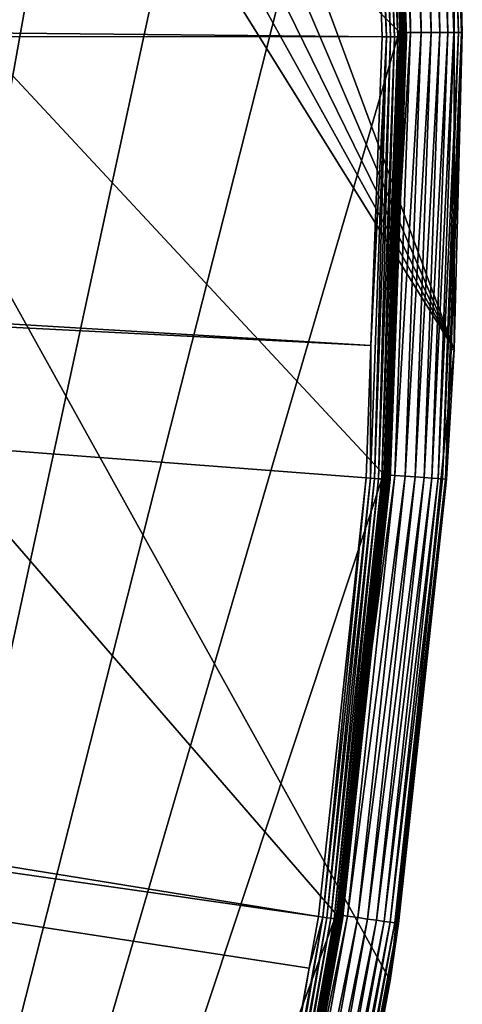
# Model space of a CAD drawing. Extents: x -200 to 200, y -200 to 200.
# Drawn here: x 186 to 200, y -31 to 0 of the extents above; entities that cross this region are included whole.
import ezdxf

# ---------------------------------------------------------------- set-up
doc = ezdxf.new("R2010")
doc.units = 0
doc.layers.add('L1', color=7, linetype='CONTINUOUS')
doc.layers.add('L5', color=7, linetype='CONTINUOUS')

msp = doc.modelspace()

# ---------------------------------------------------------------- linework, layer by layer
at = {"layer": 'L1', "color": 250}
for points in [[(0.204241, -198.0318, -151.5), (185.4745, 69.39639, -151.5), (189.9526, 55.98798, -151.5)], [(189.9526, 55.98798, -151.5), (14.33115, -197.5127, -151.5), (0.204241, -198.0318, -151.5)], [(189.9526, 55.98798, -151.5), (28.38503, -195.9871, -151.5), (14.33115, -197.5127, -151.5)], [(42.29427, -193.4628, -151.5), (28.38503, -195.9871, -151.5), (189.9526, 55.98798, -151.5)], [(189.9526, 55.98798, -151.5), (55.98798, -189.9526, -151.5), (42.29427, -193.4628, -151.5)], [(189.9526, 55.98798, -151.5), (69.39639, -185.4745, -151.5), (55.98798, -189.9526, -151.5)], [(82.45118, -180.0512, -151.5), (69.39639, -185.4745, -151.5), (189.9526, 55.98798, -151.5)], [(189.9526, 55.98798, -151.5), (95.08581, -173.7105, -151.5), (82.45118, -180.0512, -151.5)], [(189.9526, 55.98798, -151.5), (107.2359, -166.4845, -151.5), (95.08581, -173.7105, -151.5)], [(118.8396, -158.4103, -151.5), (107.2359, -166.4845, -151.5), (189.9526, 55.98798, -151.5)], [(189.9526, 55.98798, -151.5), (129.8376, -149.5287, -151.5), (118.8396, -158.4103, -151.5)], [(189.9526, 55.98798, -151.5), (140.1741, -139.8852, -151.5), (129.8376, -149.5287, -151.5)], [(149.7962, -129.5289, -151.5), (140.1741, -139.8852, -151.5), (189.9526, 55.98798, -151.5)], [(189.9526, 55.98798, -151.5), (158.655, -118.5125, -151.5), (149.7962, -129.5289, -151.5)], [(166.7054, -106.8923, -151.5), (158.655, -118.5125, -151.5), (189.9526, 55.98798, -151.5)], [(189.9526, 55.98798, -151.5), (193.4628, 42.29427, -151.5), (166.7054, -106.8923, -151.5)], [(166.7054, -106.8923, -151.5), (193.4628, 42.29427, -151.5), (195.9871, 28.38503, -151.5)], [(166.7054, -106.8923, -151.5), (195.9871, 28.38503, -151.5), (197.5127, 14.33115, -151.5)], [(197.5127, 14.33115, -151.5), (198.0318, 0.204241, -151.5), (166.7054, -106.8923, -151.5)], [(197.5384, 14.33301, -151.4978), (198.0318, 0.204241, -151.5), (197.5127, 14.33115, -151.5)], [(197.5633, 14.33482, -151.4912), (198.0576, 0.204268, -151.4978), (197.5384, 14.33301, -151.4978)], [(198.0576, 0.204268, -151.4978), (198.0318, 0.204241, -151.5), (197.5384, 14.33301, -151.4978)], [(197.5867, 14.33652, -151.4803), (198.0826, 0.204294, -151.4912), (197.5633, 14.33482, -151.4912)], [(198.0826, 0.204294, -151.4912), (198.0576, 0.204268, -151.4978), (197.5633, 14.33482, -151.4912)], [(197.608, 14.33806, -151.4657), (198.1061, 0.204318, -151.4803), (197.5867, 14.33652, -151.4803)], [(198.1061, 0.204318, -151.4803), (198.0826, 0.204294, -151.4912), (197.5867, 14.33652, -151.4803)], [(197.6264, 14.3394, -151.4475), (198.1274, 0.20434, -151.4657), (197.608, 14.33806, -151.4657)], [(198.1274, 0.20434, -151.4657), (198.1061, 0.204318, -151.4803), (197.608, 14.33806, -151.4657)], [(197.6414, 14.34049, -151.4265), (198.1458, 0.204359, -151.4475), (197.6264, 14.3394, -151.4475)], [(198.1458, 0.204359, -151.4475), (198.1274, 0.20434, -151.4657), (197.6264, 14.3394, -151.4475)], [(197.6526, 14.3413, -151.4032), (198.1609, 0.204374, -151.4265), (197.6414, 14.34049, -151.4265)], [(198.1609, 0.204374, -151.4265), (198.1458, 0.204359, -151.4475), (197.6414, 14.34049, -151.4265)], [(197.6596, 14.34181, -151.3783), (198.1721, 0.204386, -151.4032), (197.6526, 14.3413, -151.4032)], [(198.1721, 0.204386, -151.4032), (198.1609, 0.204374, -151.4265), (197.6526, 14.3413, -151.4032)], [(197.6596, 14.34181, -151.3783), (197.8206, 10.03382, -151.3526), (198.1791, 0.204393, -151.3783)], [(198.1791, 0.204393, -151.3783), (198.1721, 0.204386, -151.4032), (197.6596, 14.34181, -151.3783)], [(197.707, -0.143535, -148.8235), (197.2135, 13.96109, -148.8235), (197.0813, 13.95173, -148.784)], [(197.5745, -0.143439, -148.784), (197.707, -0.143535, -148.8235), (197.0813, 13.95173, -148.784)], [(197.0813, 13.95173, -148.784), (197.0823, 9.996479, -148.7678), (197.5745, -0.143439, -148.784)], [(197.8308, -0.143625, -148.8853), (197.337, 13.96983, -148.8853), (197.2135, 13.96109, -148.8235)], [(197.707, -0.143535, -148.8235), (197.8308, -0.143625, -148.8853), (197.2135, 13.96109, -148.8235)], [(197.942, -0.143705, -148.9674), (197.4479, 13.97768, -148.9674), (197.337, 13.96983, -148.8853)], [(197.8308, -0.143625, -148.8853), (197.942, -0.143705, -148.9674), (197.337, 13.96983, -148.8853)], [(198.0375, -0.143775, -149.0676), (197.5431, 13.98442, -149.0676), (197.4479, 13.97768, -148.9674)], [(197.942, -0.143705, -148.9674), (198.0375, -0.143775, -149.0676), (197.4479, 13.97768, -148.9674)], [(198.1142, -0.14383, -149.1826), (197.6197, 13.98984, -149.1826), (197.5431, 13.98442, -149.0676)], [(198.0375, -0.143775, -149.0676), (198.1142, -0.14383, -149.1826), (197.5431, 13.98442, -149.0676)], [(198.1701, -0.143871, -149.3092), (197.6754, 13.99379, -149.3092), (197.6197, 13.98984, -149.1826)], [(198.1142, -0.14383, -149.1826), (198.1701, -0.143871, -149.3092), (197.6197, 13.98984, -149.1826)], [(198.2032, -0.143895, -149.4434), (197.7085, 13.99613, -149.4434), (197.6754, 13.99379, -149.3092)], [(198.1701, -0.143871, -149.3092), (198.2032, -0.143895, -149.4434), (197.6754, 13.99379, -149.3092)], [(198.2032, -0.143895, -149.4434), (197.8566, 10.03575, -149.5814), (197.7085, 13.99613, -149.4434)], [(30.18457, 1.527374, -143.7097), (197.4371, -0.143339, -148.7678), (197.0823, 9.996479, -148.7678)], [(197.5745, -0.143439, -148.784), (197.0823, 9.996479, -148.7678), (197.4371, -0.143339, -148.7678)], [(197.8206, 10.03382, -151.3526), (197.8566, 10.03575, -149.5814), (198.1818, 0.204396, -151.3526)], [(197.8206, 10.03382, -151.3526), (198.1818, 0.204396, -151.3526), (198.1791, 0.204393, -151.3783)], [(198.1818, 0.204396, -151.3526), (197.8566, 10.03575, -149.5814), (198.2128, -0.143902, -149.5814)], [(198.2128, -0.143902, -149.5814), (197.8566, 10.03575, -149.5814), (198.2032, -0.143895, -149.4434)], [(30.31951, -0.036859, -143.7097), (197.4371, -0.143339, -148.7678), (30.18457, 1.527374, -143.7097)], [(166.7054, -106.8923, -151.5), (198.0318, 0.204241, -151.5), (197.5418, -13.92371, -151.5)], [(197.5675, -13.92552, -151.4978), (197.5418, -13.92371, -151.5), (198.0576, 0.204268, -151.4978)], [(198.0576, 0.204268, -151.4978), (197.5418, -13.92371, -151.5), (198.0318, 0.204241, -151.5)], [(197.5925, -13.92728, -151.4912), (197.5675, -13.92552, -151.4978), (198.0826, 0.204294, -151.4912)], [(198.0826, 0.204294, -151.4912), (197.5675, -13.92552, -151.4978), (198.0576, 0.204268, -151.4978)], [(197.6159, -13.92893, -151.4803), (197.5925, -13.92728, -151.4912), (198.1061, 0.204318, -151.4803)], [(198.1061, 0.204318, -151.4803), (197.5925, -13.92728, -151.4912), (198.0826, 0.204294, -151.4912)], [(197.6371, -13.93042, -151.4657), (197.6159, -13.92893, -151.4803), (198.1274, 0.20434, -151.4657)], [(198.1274, 0.20434, -151.4657), (197.6159, -13.92893, -151.4803), (198.1061, 0.204318, -151.4803)], [(197.6555, -13.93172, -151.4475), (197.6371, -13.93042, -151.4657), (198.1458, 0.204359, -151.4475)], [(198.1458, 0.204359, -151.4475), (197.6371, -13.93042, -151.4657), (198.1274, 0.20434, -151.4657)], [(197.6705, -13.93278, -151.4265), (197.6555, -13.93172, -151.4475), (198.1609, 0.204374, -151.4265)], [(198.1609, 0.204374, -151.4265), (197.6555, -13.93172, -151.4475), (198.1458, 0.204359, -151.4475)], [(197.6817, -13.93357, -151.4032), (197.6705, -13.93278, -151.4265), (198.1721, 0.204386, -151.4032)], [(198.1721, 0.204386, -151.4032), (197.6705, -13.93278, -151.4265), (198.1609, 0.204374, -151.4265)], [(197.6888, -13.93406, -151.3783), (197.6817, -13.93357, -151.4032), (198.1791, 0.204393, -151.3783)], [(198.1791, 0.204393, -151.3783), (197.6817, -13.93357, -151.4032), (198.1721, 0.204386, -151.4032)], [(198.1791, 0.204393, -151.3783), (197.8267, -10.03425, -151.3526), (197.6888, -13.93406, -151.3783)], [(198.1818, 0.204396, -151.3526), (198.2128, -0.143902, -149.5814), (197.8267, -10.03425, -151.3526)], [(198.1791, 0.204393, -151.3783), (198.1818, 0.204396, -151.3526), (197.8267, -10.03425, -151.3526)], [(30.18728, -1.527379, -143.7097), (197.078, -9.996176, -148.7678), (30.31951, -0.036859, -143.7097)], [(30.31951, -0.036859, -143.7097), (197.078, -9.996176, -148.7678), (197.4371, -0.143339, -148.7678)], [(197.0608, -14.23787, -148.784), (197.193, -14.24743, -148.8235), (197.5745, -0.143439, -148.784)], [(197.0608, -14.23787, -148.784), (197.5745, -0.143439, -148.784), (197.078, -9.996176, -148.7678)], [(197.5745, -0.143439, -148.784), (197.4371, -0.143339, -148.7678), (197.078, -9.996176, -148.7678)], [(197.193, -14.24743, -148.8235), (197.707, -0.143535, -148.8235), (197.5745, -0.143439, -148.784)], [(197.193, -14.24743, -148.8235), (197.3165, -14.25634, -148.8853), (197.707, -0.143535, -148.8235)], [(197.3165, -14.25634, -148.8853), (197.8308, -0.143625, -148.8853), (197.707, -0.143535, -148.8235)], [(197.3165, -14.25634, -148.8853), (197.4274, -14.26436, -148.9674), (197.8308, -0.143625, -148.8853)], [(197.4274, -14.26436, -148.9674), (197.942, -0.143705, -148.9674), (197.8308, -0.143625, -148.8853)], [(197.4274, -14.26436, -148.9674), (197.5226, -14.27124, -149.0676), (197.942, -0.143705, -148.9674)], [(197.5226, -14.27124, -149.0676), (198.0375, -0.143775, -149.0676), (197.942, -0.143705, -148.9674)], [(197.5226, -14.27124, -149.0676), (197.5992, -14.27677, -149.1826), (198.0375, -0.143775, -149.0676)], [(197.5992, -14.27677, -149.1826), (198.1142, -0.14383, -149.1826), (198.0375, -0.143775, -149.0676)], [(197.5992, -14.27677, -149.1826), (197.6549, -14.28079, -149.3092), (198.1142, -0.14383, -149.1826)], [(197.6549, -14.28079, -149.3092), (198.1701, -0.143871, -149.3092), (198.1142, -0.14383, -149.1826)], [(197.6549, -14.28079, -149.3092), (197.688, -14.28318, -149.4434), (198.1701, -0.143871, -149.3092)], [(197.688, -14.28318, -149.4434), (198.2032, -0.143895, -149.4434), (198.1701, -0.143871, -149.3092)], [(197.688, -14.28318, -149.4434), (197.8523, -10.03545, -149.5814), (198.2032, -0.143895, -149.4434)], [(197.8267, -10.03425, -151.3526), (198.2128, -0.143902, -149.5814), (197.8523, -10.03545, -149.5814)], [(197.8523, -10.03545, -149.5814), (198.2128, -0.143902, -149.5814), (198.2032, -0.143895, -149.4434)], [(29.9159, -4.586429, -143.7097), (195.4071, -28.24011, -148.7678), (30.18728, -1.527379, -143.7097)], [(195.4071, -28.24011, -148.7678), (196.9238, -14.22798, -148.7678), (30.18728, -1.527379, -143.7097)], [(30.18728, -1.527379, -143.7097), (196.9238, -14.22798, -148.7678), (197.078, -9.996176, -148.7678)], [(29.85249, -5.301226, -143.7097), (192.8946, -42.10834, -148.7678), (29.9159, -4.586429, -143.7097)], [(192.8946, -42.10834, -148.7678), (195.1085, -29.88807, -148.7678), (29.9159, -4.586429, -143.7097)], [(29.9159, -4.586429, -143.7097), (195.1085, -29.88807, -148.7678), (195.4071, -28.24011, -148.7678)], [(29.2416, -7.570038, -143.7097), (191.0132, -49.4571, -148.7678), (29.85249, -5.301226, -143.7097)], [(29.85249, -5.301226, -143.7097), (191.0132, -49.4571, -148.7678), (192.8946, -42.10834, -148.7678)], [(28.47841, -10.40452, -143.7097), (189.3991, -55.76199, -148.7678), (29.2416, -7.570038, -143.7097)], [(29.2416, -7.570038, -143.7097), (189.3991, -55.76199, -148.7678), (191.0132, -49.4571, -148.7678)], [(196.9238, -14.22798, -148.7678), (197.0608, -14.23787, -148.784), (197.078, -9.996176, -148.7678)], [(197.6975, -14.28387, -149.5814), (197.8523, -10.03545, -149.5814), (197.688, -14.28318, -149.4434)], [(197.6888, -13.93406, -151.3783), (197.8267, -10.03425, -151.3526), (197.6914, -13.93425, -151.3526)], [(197.8267, -10.03425, -151.3526), (197.8523, -10.03545, -149.5814), (197.6914, -13.93425, -151.3526)], [(197.6914, -13.93425, -151.3526), (197.8523, -10.03545, -149.5814), (197.6975, -14.28387, -149.5814)], [(28.47841, -10.40452, -143.7097), (185.1277, -68.56449, -148.7678), (189.3991, -55.76199, -148.7678)], [(166.7054, -106.8923, -151.5), (197.5418, -13.92371, -151.5), (196.0452, -27.98071, -151.5)], [(197.5675, -13.92552, -151.4978), (196.0452, -27.98071, -151.5), (197.5418, -13.92371, -151.5)], [(196.0707, -27.98435, -151.4978), (196.0452, -27.98071, -151.5), (197.5675, -13.92552, -151.4978)], [(197.5925, -13.92728, -151.4912), (196.0707, -27.98435, -151.4978), (197.5675, -13.92552, -151.4978)], [(196.0955, -27.98788, -151.4912), (196.0707, -27.98435, -151.4978), (197.5925, -13.92728, -151.4912)], [(197.6159, -13.92893, -151.4803), (196.0955, -27.98788, -151.4912), (197.5925, -13.92728, -151.4912)], [(196.1187, -27.9912, -151.4803), (196.0955, -27.98788, -151.4912), (197.6159, -13.92893, -151.4803)], [(197.6371, -13.93042, -151.4657), (196.1187, -27.9912, -151.4803), (197.6159, -13.92893, -151.4803)], [(196.1398, -27.9942, -151.4657), (196.1187, -27.9912, -151.4803), (197.6371, -13.93042, -151.4657)], [(197.6555, -13.93172, -151.4475), (196.1398, -27.9942, -151.4657), (197.6371, -13.93042, -151.4657)], [(196.158, -27.99681, -151.4475), (196.1398, -27.9942, -151.4657), (197.6555, -13.93172, -151.4475)], [(197.6705, -13.93278, -151.4265), (196.158, -27.99681, -151.4475), (197.6555, -13.93172, -151.4475)], [(196.173, -27.99894, -151.4265), (196.158, -27.99681, -151.4475), (197.6705, -13.93278, -151.4265)], [(197.6817, -13.93357, -151.4032), (196.173, -27.99894, -151.4265), (197.6705, -13.93278, -151.4265)], [(196.1841, -28.00052, -151.4032), (196.173, -27.99894, -151.4265), (197.6817, -13.93357, -151.4032)], [(197.6888, -13.93406, -151.3783), (196.1841, -28.00052, -151.4032), (197.6817, -13.93357, -151.4032)], [(196.191, -28.00152, -151.3783), (196.1841, -28.00052, -151.4032), (197.6888, -13.93406, -151.3783)], [(197.6888, -13.93406, -151.3783), (197.6914, -13.93425, -151.3526), (196.191, -28.00152, -151.3783)], [(197.6914, -13.93425, -151.3526), (196.1937, -28.0019, -151.3526), (196.191, -28.00152, -151.3783)], [(197.6914, -13.93425, -151.3526), (197.6975, -14.28387, -149.5814), (196.1937, -28.0019, -151.3526)], [(196.9238, -14.22798, -148.7678), (195.4071, -28.24011, -148.7678), (195.543, -28.25976, -148.784)], [(195.543, -28.25976, -148.784), (197.0608, -14.23787, -148.784), (196.9238, -14.22798, -148.7678)], [(195.543, -28.25976, -148.784), (195.6742, -28.27872, -148.8235), (197.0608, -14.23787, -148.784)], [(195.6742, -28.27872, -148.8235), (197.193, -14.24743, -148.8235), (197.0608, -14.23787, -148.784)], [(195.6742, -28.27872, -148.8235), (195.7967, -28.29642, -148.8853), (197.193, -14.24743, -148.8235)], [(195.7967, -28.29642, -148.8853), (197.3165, -14.25634, -148.8853), (197.193, -14.24743, -148.8235)], [(195.7967, -28.29642, -148.8853), (195.9068, -28.31233, -148.9674), (197.3165, -14.25634, -148.8853)], [(195.9068, -28.31233, -148.9674), (197.4274, -14.26436, -148.9674), (197.3165, -14.25634, -148.8853)], [(195.9068, -28.31233, -148.9674), (196.0013, -28.32598, -149.0676), (197.4274, -14.26436, -148.9674)], [(196.0013, -28.32598, -149.0676), (197.5226, -14.27124, -149.0676), (197.4274, -14.26436, -148.9674)], [(196.0013, -28.32598, -149.0676), (196.0773, -28.33696, -149.1826), (197.5226, -14.27124, -149.0676)], [(196.0773, -28.33696, -149.1826), (197.5992, -14.27677, -149.1826), (197.5226, -14.27124, -149.0676)], [(196.0773, -28.33696, -149.1826), (196.1325, -28.34495, -149.3092), (197.5992, -14.27677, -149.1826)], [(196.1325, -28.34495, -149.3092), (197.6549, -14.28079, -149.3092), (197.5992, -14.27677, -149.1826)], [(196.1325, -28.34495, -149.3092), (196.1653, -28.34969, -149.4434), (197.6549, -14.28079, -149.3092)], [(196.1653, -28.34969, -149.4434), (197.688, -14.28318, -149.4434), (197.6549, -14.28079, -149.3092)], [(196.1653, -28.34969, -149.4434), (196.1748, -28.35106, -149.5814), (197.688, -14.28318, -149.4434)], [(196.1748, -28.35106, -149.5814), (197.6975, -14.28387, -149.5814), (197.688, -14.28318, -149.4434)], [(196.1937, -28.0019, -151.3526), (197.6975, -14.28387, -149.5814), (196.1748, -28.35106, -149.5814)], [(196.0452, -27.98071, -151.5), (193.5496, -41.89512, -151.5), (166.7054, -106.8923, -151.5)], [(196.0707, -27.98435, -151.4978), (193.5496, -41.89512, -151.5), (196.0452, -27.98071, -151.5)], [(193.5748, -41.90057, -151.4978), (193.5496, -41.89512, -151.5), (196.0707, -27.98435, -151.4978)], [(196.0955, -27.98788, -151.4912), (193.5748, -41.90057, -151.4978), (196.0707, -27.98435, -151.4978)], [(193.5992, -41.90586, -151.4912), (193.5748, -41.90057, -151.4978), (196.0955, -27.98788, -151.4912)], [(196.1187, -27.9912, -151.4803), (193.5992, -41.90586, -151.4912), (196.0955, -27.98788, -151.4912)], [(193.0288, -42.13763, -148.784), (193.1583, -42.16591, -148.8235), (195.543, -28.25976, -148.784)], [(195.543, -28.25976, -148.784), (195.1085, -29.88807, -148.7678), (193.0288, -42.13763, -148.784)], [(193.1583, -42.16591, -148.8235), (195.6742, -28.27872, -148.8235), (195.543, -28.25976, -148.784)], [(193.1583, -42.16591, -148.8235), (193.2792, -42.1923, -148.8853), (195.6742, -28.27872, -148.8235)], [(193.2792, -42.1923, -148.8853), (195.7967, -28.29642, -148.8853), (195.6742, -28.27872, -148.8235)], [(193.2792, -42.1923, -148.8853), (193.3879, -42.21603, -148.9674), (195.7967, -28.29642, -148.8853)], [(193.3879, -42.21603, -148.9674), (195.9068, -28.31233, -148.9674), (195.7967, -28.29642, -148.8853)], [(193.6222, -41.91083, -151.4803), (193.5992, -41.90586, -151.4912), (196.1187, -27.9912, -151.4803)], [(196.1398, -27.9942, -151.4657), (193.6222, -41.91083, -151.4803), (196.1187, -27.9912, -151.4803)], [(193.643, -41.91533, -151.4657), (193.6222, -41.91083, -151.4803), (196.1398, -27.9942, -151.4657)], [(196.158, -27.99681, -151.4475), (193.643, -41.91533, -151.4657), (196.1398, -27.9942, -151.4657)], [(193.661, -41.91923, -151.4475), (193.643, -41.91533, -151.4657), (196.158, -27.99681, -151.4475)], [(196.173, -27.99894, -151.4265), (193.661, -41.91923, -151.4475), (196.158, -27.99681, -151.4475)], [(193.6757, -41.92242, -151.4265), (193.661, -41.91923, -151.4475), (196.173, -27.99894, -151.4265)], [(196.1841, -28.00052, -151.4032), (193.6757, -41.92242, -151.4265), (196.173, -27.99894, -151.4265)], [(193.6867, -41.92479, -151.4032), (193.6757, -41.92242, -151.4265), (196.1841, -28.00052, -151.4032)], [(196.191, -28.00152, -151.3783), (193.6867, -41.92479, -151.4032), (196.1841, -28.00052, -151.4032)], [(193.6936, -41.92628, -151.3783), (193.6867, -41.92479, -151.4032), (196.191, -28.00152, -151.3783)], [(196.191, -28.00152, -151.3783), (195.8354, -29.99929, -151.3526), (193.6936, -41.92628, -151.3783)], [(195.543, -28.25976, -148.784), (195.4071, -28.24011, -148.7678), (195.1085, -29.88807, -148.7678)], [(196.191, -28.00152, -151.3783), (196.1937, -28.0019, -151.3526), (195.8354, -29.99929, -151.3526)], [(196.1937, -28.0019, -151.3526), (196.1748, -28.35106, -149.5814), (195.8354, -29.99929, -151.3526)], [(193.3879, -42.21603, -148.9674), (193.4811, -42.23638, -149.0676), (195.9068, -28.31233, -148.9674)], [(193.4811, -42.23638, -149.0676), (196.0013, -28.32598, -149.0676), (195.9068, -28.31233, -148.9674)], [(193.4811, -42.23638, -149.0676), (193.5561, -42.25275, -149.1826), (196.0013, -28.32598, -149.0676)], [(193.5561, -42.25275, -149.1826), (196.0773, -28.33696, -149.1826), (196.0013, -28.32598, -149.0676)], [(193.5561, -42.25275, -149.1826), (193.6107, -42.26466, -149.3092), (196.0773, -28.33696, -149.1826)], [(193.6107, -42.26466, -149.3092), (196.1325, -28.34495, -149.3092), (196.0773, -28.33696, -149.1826)], [(193.6107, -42.26466, -149.3092), (193.6431, -42.27173, -149.4434), (196.1325, -28.34495, -149.3092)], [(193.6431, -42.27173, -149.4434), (196.1653, -28.34969, -149.4434), (196.1325, -28.34495, -149.3092)], [(193.6431, -42.27173, -149.4434), (195.875, -30.0055, -149.5814), (196.1653, -28.34969, -149.4434)], [(195.8354, -29.99929, -151.3526), (196.1748, -28.35106, -149.5814), (195.875, -30.0055, -149.5814)], [(195.875, -30.0055, -149.5814), (196.1748, -28.35106, -149.5814), (196.1653, -28.34969, -149.4434)], [(193.0288, -42.13763, -148.784), (195.1085, -29.88807, -148.7678), (192.8946, -42.10834, -148.7678)], [(193.6524, -42.27377, -149.5814), (195.875, -30.0055, -149.5814), (193.6431, -42.27173, -149.4434)], [(193.6962, -41.92685, -151.3526), (195.875, -30.0055, -149.5814), (193.6524, -42.27377, -149.5814)], [(195.8354, -29.99929, -151.3526), (193.6962, -41.92685, -151.3526), (193.6936, -41.92628, -151.3783)], [(195.8354, -29.99929, -151.3526), (195.875, -30.0055, -149.5814), (193.6962, -41.92685, -151.3526)]]:
    msp.add_3dface(points, dxfattribs=at)
at = {"layer": 'L5', "color": 7}
for points in [[(197.4955, 14.12516, -164.5), (198, 0, -164.5), (0, 198, -164.5)], [(198, 0, -164.5), (197.4955, -14.12516, -164.5), (0, 198, -164.5)], [(0, 198, -164.5), (197.4955, -14.12516, -164.5), (195.9846, -28.17834, -164.5)], [(0, 198, -164.5), (195.9846, -28.17834, -164.5), (193.4751, -42.08793, -164.5)], [(193.4751, -42.08793, -164.5), (189.9796, -55.78304, -164.5), (0, 198, -164.5)], [(0, 198, -164.5), (189.9796, -55.78304, -164.5), (185.516, -69.19391, -164.5)], [(187.5504, -69.46105, -149), (193.6154, -50.13051, -149), (78.87117, 183.7916, -149)], [(193.6154, -50.13051, -149), (197.6937, -30.28556, -149), (78.87117, 183.7916, -149)], [(78.87117, 183.7916, -149), (197.6937, -30.28556, -149), (199.7433, -10.12983, -149)], [(78.87117, 183.7916, -149), (199.7433, -10.12983, -149), (97.06039, 174.8693, -149)], [(78.87117, 183.7916, -149), (179.5609, -88.07883, -149), (187.5504, -69.46105, -149)], [(97.06039, 174.8693, -149), (199.7433, -10.12983, -149), (114.2536, 164.1527, -149)], [(199.7433, -10.12983, -149), (130.2745, 151.7516, -149), (114.2536, 164.1527, -149)], [(199.7433, -10.12983, -149), (144.9586, 137.7934, -149), (130.2745, 151.7516, -149)], [(199.7433, 10.12983, -149), (144.9586, 137.7934, -149), (199.7433, -10.12983, -149)], [(198.1778, 14.17396, -164.3794), (198.3473, 0, -164.4696), (197.8419, 14.14993, -164.4696)], [(198.493, 14.1965, -164.232), (198.684, 0, -164.3794), (198.1778, 14.17396, -164.3794)], [(198.684, 0, -164.3794), (198.3473, 0, -164.4696), (198.1778, 14.17396, -164.3794)], [(198.7778, 14.21687, -164.0321), (199, 0, -164.232), (198.493, 14.1965, -164.232)], [(199, 0, -164.232), (198.684, 0, -164.3794), (198.493, 14.1965, -164.232)], [(199.0237, 14.23446, -163.7856), (199.2856, 0, -164.0321), (198.7778, 14.21687, -164.0321)], [(199.2856, 0, -164.0321), (199, 0, -164.232), (198.7778, 14.21687, -164.0321)], [(199.2232, 14.24872, -163.5), (199.5321, 0, -163.7856), (199.0237, 14.23446, -163.7856)], [(199.5321, 0, -163.7856), (199.2856, 0, -164.0321), (199.0237, 14.23446, -163.7856)], [(199.3701, 14.25923, -163.184), (199.7321, 0, -163.5), (199.2232, 14.24872, -163.5)], [(199.7321, 0, -163.5), (199.5321, 0, -163.7856), (199.2232, 14.24872, -163.5)], [(199.4601, 14.26567, -162.8473), (199.8794, 0, -163.184), (199.3701, 14.25923, -163.184)], [(199.8794, 0, -163.184), (199.7321, 0, -163.5), (199.3701, 14.25923, -163.184)], [(199.4601, 14.26567, -162.8473), (199.6384, 10.12609, -162.5), (199.9696, 0, -162.8473)], [(199.9696, 0, -162.8473), (199.8794, 0, -163.184), (199.4601, 14.26567, -162.8473)], [(197.8419, 14.14993, -164.4696), (198, 0, -164.5), (197.4955, 14.12516, -164.5)], [(198.3473, 0, -164.4696), (198, 0, -164.5), (197.8419, 14.14993, -164.4696)], [(199.6384, 10.12609, -162.5), (199.7433, 10.12983, -149), (200, 0, -162.5)], [(199.6384, 10.12609, -162.5), (200, 0, -162.5), (199.9696, 0, -162.8473)], [(200, 0, -162.5), (199.7433, 10.12983, -149), (199.7433, -10.12983, -149)], [(197.8419, -14.14993, -164.4696), (197.4955, -14.12516, -164.5), (198.3473, 0, -164.4696)], [(198.3473, 0, -164.4696), (197.4955, -14.12516, -164.5), (198, 0, -164.5)], [(198.1778, -14.17396, -164.3794), (197.8419, -14.14993, -164.4696), (198.684, 0, -164.3794)], [(198.684, 0, -164.3794), (197.8419, -14.14993, -164.4696), (198.3473, 0, -164.4696)], [(198.493, -14.1965, -164.232), (198.1778, -14.17396, -164.3794), (199, 0, -164.232)], [(199, 0, -164.232), (198.1778, -14.17396, -164.3794), (198.684, 0, -164.3794)], [(198.7778, -14.21687, -164.0321), (198.493, -14.1965, -164.232), (199.2856, 0, -164.0321)], [(199.2856, 0, -164.0321), (198.493, -14.1965, -164.232), (199, 0, -164.232)], [(199.0237, -14.23446, -163.7856), (198.7778, -14.21687, -164.0321), (199.5321, 0, -163.7856)], [(199.5321, 0, -163.7856), (198.7778, -14.21687, -164.0321), (199.2856, 0, -164.0321)], [(199.2232, -14.24872, -163.5), (199.0237, -14.23446, -163.7856), (199.7321, 0, -163.5)], [(199.7321, 0, -163.5), (199.0237, -14.23446, -163.7856), (199.5321, 0, -163.7856)], [(199.3701, -14.25923, -163.184), (199.2232, -14.24872, -163.5), (199.8794, 0, -163.184)], [(199.8794, 0, -163.184), (199.2232, -14.24872, -163.5), (199.7321, 0, -163.5)], [(199.4601, -14.26567, -162.8473), (199.3701, -14.25923, -163.184), (199.9696, 0, -162.8473)], [(199.9696, 0, -162.8473), (199.3701, -14.25923, -163.184), (199.8794, 0, -163.184)], [(199.9696, 0, -162.8473), (199.6384, -10.12609, -162.5), (199.4601, -14.26567, -162.8473)], [(200, 0, -162.5), (199.7433, -10.12983, -149), (199.6384, -10.12609, -162.5)], [(199.9696, 0, -162.8473), (200, 0, -162.5), (199.6384, -10.12609, -162.5)], [(199.4904, -14.26784, -162.5), (199.7433, -10.12983, -149), (197.6937, -30.28556, -149)], [(199.4601, -14.26567, -162.8473), (199.6384, -10.12609, -162.5), (199.4904, -14.26784, -162.5)], [(199.6384, -10.12609, -162.5), (199.7433, -10.12983, -149), (199.4904, -14.26784, -162.5)], [(197.8419, -14.14993, -164.4696), (195.9846, -28.17834, -164.5), (197.4955, -14.12516, -164.5)], [(196.3284, -28.22776, -164.4696), (195.9846, -28.17834, -164.5), (197.8419, -14.14993, -164.4696)], [(198.1778, -14.17396, -164.3794), (196.3284, -28.22776, -164.4696), (197.8419, -14.14993, -164.4696)], [(196.6617, -28.27569, -164.3794), (196.3284, -28.22776, -164.4696), (198.1778, -14.17396, -164.3794)], [(198.493, -14.1965, -164.232), (196.6617, -28.27569, -164.3794), (198.1778, -14.17396, -164.3794)], [(196.9745, -28.32065, -164.232), (196.6617, -28.27569, -164.3794), (198.493, -14.1965, -164.232)], [(198.7778, -14.21687, -164.0321), (196.9745, -28.32065, -164.232), (198.493, -14.1965, -164.232)], [(197.2571, -28.36129, -164.0321), (196.9745, -28.32065, -164.232), (198.7778, -14.21687, -164.0321)], [(199.0237, -14.23446, -163.7856), (197.2571, -28.36129, -164.0321), (198.7778, -14.21687, -164.0321)], [(197.5011, -28.39638, -163.7856), (197.2571, -28.36129, -164.0321), (199.0237, -14.23446, -163.7856)], [(199.2232, -14.24872, -163.5), (197.5011, -28.39638, -163.7856), (199.0237, -14.23446, -163.7856)], [(197.6991, -28.42483, -163.5), (197.5011, -28.39638, -163.7856), (199.2232, -14.24872, -163.5)], [(199.4904, -14.26784, -162.5), (197.6937, -30.28556, -149), (197.9643, -28.46297, -162.5)], [(199.3701, -14.25923, -163.184), (197.6991, -28.42483, -163.5), (199.2232, -14.24872, -163.5)], [(197.8449, -28.4458, -163.184), (197.6991, -28.42483, -163.5), (199.3701, -14.25923, -163.184)], [(199.4601, -14.26567, -162.8473), (197.8449, -28.4458, -163.184), (199.3701, -14.25923, -163.184)], [(197.9342, -28.45864, -162.8473), (197.8449, -28.4458, -163.184), (199.4601, -14.26567, -162.8473)], [(199.4601, -14.26567, -162.8473), (199.4904, -14.26784, -162.5), (197.9342, -28.45864, -162.8473)], [(199.4904, -14.26784, -162.5), (197.9643, -28.46297, -162.5), (197.9342, -28.45864, -162.8473)], [(196.3284, -28.22776, -164.4696), (193.4751, -42.08793, -164.5), (195.9846, -28.17834, -164.5)], [(193.8144, -42.16175, -164.4696), (193.4751, -42.08793, -164.5), (196.3284, -28.22776, -164.4696)], [(196.6617, -28.27569, -164.3794), (193.8144, -42.16175, -164.4696), (196.3284, -28.22776, -164.4696)], [(194.1435, -42.23333, -164.3794), (193.8144, -42.16175, -164.4696), (196.6617, -28.27569, -164.3794)], [(196.9745, -28.32065, -164.232), (194.1435, -42.23333, -164.3794), (196.6617, -28.27569, -164.3794)], [(194.4522, -42.30049, -164.232), (194.1435, -42.23333, -164.3794), (196.9745, -28.32065, -164.232)], [(197.2571, -28.36129, -164.0321), (194.4522, -42.30049, -164.232), (196.9745, -28.32065, -164.232)], [(194.7313, -42.3612, -164.0321), (194.4522, -42.30049, -164.232), (197.2571, -28.36129, -164.0321)], [(197.5011, -28.39638, -163.7856), (194.7313, -42.3612, -164.0321), (197.2571, -28.36129, -164.0321)], [(194.9722, -42.4136, -163.7856), (194.7313, -42.3612, -164.0321), (197.5011, -28.39638, -163.7856)], [(197.6991, -28.42483, -163.5), (194.9722, -42.4136, -163.7856), (197.5011, -28.39638, -163.7856)], [(195.1675, -42.4561, -163.5), (194.9722, -42.4136, -163.7856), (197.6991, -28.42483, -163.5)], [(197.8449, -28.4458, -163.184), (195.1675, -42.4561, -163.5), (197.6991, -28.42483, -163.5)], [(195.3115, -42.48742, -163.184), (195.1675, -42.4561, -163.5), (197.8449, -28.4458, -163.184)], [(197.9342, -28.45864, -162.8473), (195.3115, -42.48742, -163.184), (197.8449, -28.4458, -163.184)], [(195.3997, -42.5066, -162.8473), (195.3115, -42.48742, -163.184), (197.9342, -28.45864, -162.8473)], [(197.9342, -28.45864, -162.8473), (197.6373, -30.27538, -162.5), (195.3997, -42.5066, -162.8473)], [(197.9342, -28.45864, -162.8473), (197.9643, -28.46297, -162.5), (197.6373, -30.27538, -162.5)], [(197.6937, -30.28556, -149), (197.6373, -30.27538, -162.5), (197.9643, -28.46297, -162.5)], [(193.6154, -50.13051, -149), (195.4294, -42.51306, -162.5), (197.6937, -30.28556, -149)], [(197.6373, -30.27538, -162.5), (195.4294, -42.51306, -162.5), (195.3997, -42.5066, -162.8473)], [(197.6937, -30.28556, -149), (195.4294, -42.51306, -162.5), (197.6373, -30.27538, -162.5)]]:
    msp.add_3dface(points, dxfattribs=at)

doc.saveas('drawing.dxf')
